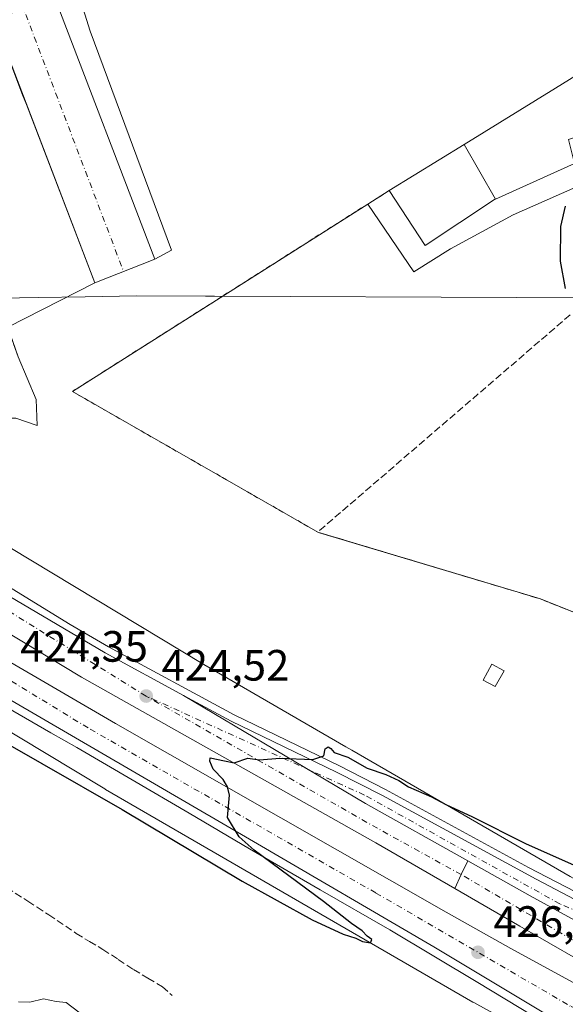
# Model space of a CAD drawing. Units: metres. Extents: x 610711 to 614156, y 4738574 to 4740945.
# Drawn here: x 610814 to 610939, y 4739041 to 4739266 of the extents above; entities that cross this region are included whole.
import ezdxf

# ---------------------------------------------------------------- set-up
doc = ezdxf.new("R2010")
doc.units = ezdxf.units.M
doc.header["$MEASUREMENT"] = 0
for name, pattern in [('DGN Style 2', [1.6480167562047852, 0.988810053722871, -0.6592067024819142]), ('DGN Style 3', [2.307223458686699, 1.648016756204785, -0.6592067024819142]), ('DGN Style 4', [2.6384748266838614, 1.318413404963828, -0.6592067024819142, 0.001648016756204785, -0.6592067024819142])]:
    doc.linetypes.add(name, pattern=pattern)
for name, color, linetype, lineweight in [('Alambrada', 7, 'DGN Style 2', 0), ('Arcén (en calzada doble)', 91, 'Continuous', 13), ('Carretera de calzada doble Cxs', 1, 'Continuous', 13), ('Carretera de calzada doble eje', 1, 'DGN Style 4', 0), ('Carretera de calzada única Cxs', 7, 'Continuous', 13), ('Carretera de calzada única eje', 7, 'DGN Style 4', 0), ('Curva de nivel maestra', 30, 'Continuous', 30), ('Curva de nivel normal', 30, 'Continuous', 0), ('Edificación Cxs', 1, 'Continuous', 13), ('Edificación ligera Cxs', 1, 'Continuous', 0), ('Elemento construido', 1, 'Continuous', 0), ('Entidad de ámbito territorial', 7, 'Continuous', 0), ('Entidad de ámbito territorial CxS', 92, 'Continuous', 0), ('Municipio', 91, 'Continuous', 13), ('Municipio CxS', 4, 'Continuous', 0), ('Muro lineal', 1, 'DGN Style 3', 13), ('Núcleo urbano CxS', 7, 'Continuous', 0), ('Pastizal CxS', 92, 'Continuous', 0), ('Punto de cota en terreno', 7, 'Continuous', 0), ('Recinto industrial CxS', 135, 'Continuous', 0), ('Rótulo de punto de cota en terreno', 7, 'Continuous', 0), ('Senda', 7, 'DGN Style 3', 0), ('Suelo desnudo CxS', 253, 'Continuous', 0), ('Vía urbana Cxs', 4, 'Continuous', 0), ('Vía urbana eje', 4, 'DGN Style 4', 0), ('Área de servicio Cxs', 135, 'Continuous', 0)]:
    doc.layers.add(name, color=color, linetype=linetype, lineweight=lineweight)
doc.styles.add('Style-Arial', font='txt')

# ---------------------------------------------------------------- blocks, each defined once
blk = doc.blocks.new('5PATER')
at = {"layer": 'Suelo desnudo CxS', "linetype": 'Continuous', "lineweight": 0}
h = blk.add_hatch(color=51, dxfattribs=at)
edge = h.paths.add_edge_path()
edge.add_ellipse((0, 0), major_axis=(-0.1095731443231308, -0.1110710700762829), ratio=0.9994222409660322, start_angle=0, end_angle=360)
blk = doc.blocks.new('*U38')
at = {"layer": 'Carretera de calzada única Cxs', "color": 7, "linetype": 'Continuous', "lineweight": 13}
blk.add_polyline3d([(610941.7801000001, 4739059.920100001, 426.9428000000044), (610930.8300999999, 4739065.9301, 426.6448999999994), (610916.5800999999, 4739073.9301, 426.2718000000023), (610893.2401000002, 4739087.0101, 425.6873999999953), (610851.6401000004, 4739111.690099999, 424.9155000000028), (610862.5500999996, 4739105.8201, 425.1567000000068), (610886.5701000001, 4739094.1801, 425.5034000000014), (610897.0701000001, 4739088.800100001, 425.661500000002), (610932.1901000004, 4739069.6801, 426.6944999999978), (610942.5100999996, 4739064.3301, 426.7828000000009)], dxfattribs=at)
blk = doc.blocks.new('*U41')
at = {"layer": 'Vía urbana Cxs', "color": 4, "linetype": 'Continuous', "lineweight": 0}
for points in [[(610947.9617999997, 4739351.797, 425.0192999999999), (610861.8004999999, 4739319.350099999, 424.1080999999977), (610742.7134999996, 4739273.724300001, 424.6156000000047), (610742.6174, 4739273.508400001, 424.6549999999989), (610742.4885, 4739273.3104, 424.6925999999949), (610742.3301999997, 4739273.135, 424.7050000000018), (610742.1463000001, 4739272.986600001, 424.709600000002), (610741.9413999999, 4739272.869000001, 424.7063000000053), (610741.7204999998, 4739272.785, 424.6955000000017), (610736.8306, 4739271.354699999, 424.3215000000055), (610736.7137000002, 4739278.636, 424.1613999999972), (610748.6797000002, 4739283.422499999, 423.912599999996), (610747.0921999998, 4739287.6558, 423.9922999999981), (610788.1562999999, 4739303.4978, 423.4342999999935), (610794.0751999998, 4739305.781199999, 423.4844000000012), (610799.2152000006, 4739307.7642, 423.5166999999929), (610801.0674000002, 4739302.7371, 423.3597000000009), (610819.8529000003, 4739309.087099999, 423.7344000000012), (610817.4715, 4739315.172499999, 423.8849000000046), (610916.4259000003, 4739353.272600001, 424.9612999999954), (610916.8477999996, 4739351.500399999, 424.9012999999978), (610917.7488000002, 4739347.7163, 424.6140000000014), (610928.6079000002, 4739352.0262, 425.1619000000064), (610935.8839999996, 4739354.936699999, 424.9287999999942), (610940.6464999998, 4739357.847100001, 425.0622000000003), (610943.9538000004, 4739360.7575, 425.1101000000053), (610946.6336000003, 4739363.307800001, 425.054999999993), (610947.6465999996, 4739354.5283, 425.008600000001)], [(610954.4241000004, 4739337.351700001, 425.0512000000017), (610960.5585000003, 4739330.677100001, 425.193299999999), (610954.6317999996, 4739332.264699999, 425.2541999999958), (610947.8584000003, 4739332.687999999, 424.9404000000068), (610941.7200999996, 4739331.735500001, 424.8294000000024), (610935.1584000001, 4739329.9363, 424.7918999999966), (610906.5834999997, 4739318.6121, 424.4453999999969), (610903.4716999996, 4739317.4608, 424.3882000000012), (610900.0028999997, 4739316.177300001, 424.3611999999994), (610874.8333000002, 4739306.864600001, 424.124100000001), (610817.8947999999, 4739285.062899999, 423.5344000000041), (610815.2489999998, 4739282.840399999, 423.4992000000057), (610814.5082, 4739280.406199999, 423.4753000000055), (610815.0373000001, 4739277.6545, 423.4906000000047), (610815.8886000002, 4739275.3299, 423.4906000000047), (610816.4741000002, 4739273.7313, 423.4793999999966), (610817.7890999997, 4739270.1404, 423.4526000000042), (610822.2340000002, 4739271.410399999, 423.6245999999956), (610845.0941000005, 4739211.4027, 424.7718000000023), (610831.4414999997, 4739206.005200001, 424.6143000000012), (610815.7709999997, 4739246.806500001, 423.8432999999932), (610814.9232999999, 4739249.013599999, 423.7875000000058), (610808.4757000003, 4739265.801200001, 423.5979999999981), (610812.4234999996, 4739267.534299999, 423.3733000000066), (610810.0631999997, 4739273.950400001, 423.5353999999934), (610808.5816000003, 4739276.913699999, 423.4756000000052), (610805.9357000003, 4739278.607000001, 423.389599999995), (610802.9724000003, 4739279.242000001, 423.3120000000054), (610800.5380999995, 4739278.5012, 423.372000000003), (610779.0538999997, 4739270.1404, 423.5001000000047), (610741.6240999997, 4739255.398399999, 424.3442000000068), (610740.7233999996, 4739254.3367, 424.4055999999982), (610740.5503000002, 4739254.163600001, 424.4183000000049), (610740.3514, 4739254.0209, 424.4312999999966), (610740.1319000004, 4739253.912500001, 424.4440999999933), (610737.1297000004, 4739252.7235, 424.6291999999958), (610736.9950000001, 4739261.112199999, 424.4502999999968), (610867.8859000001, 4739311.5449, 424.2660000000033), (610940.7788000006, 4739339.5908, 425.0207999999984), (610946.3350000001, 4739341.046, 425.0859999999957), (610950.6803000001, 4739341.7413, 425.0959000000003), (610950.9133000001, 4739341.171700001, 425.0841999999975)], [(610745.6689999999, 4739187.422300001, 423.434699999998), (610755.6171000004, 4739174.318299999, 423.8160000000062), (610751.7801000001, 4739177.4801, 423.8396000000066), (610744.4347999999, 4739184.0866, 423.7572999999975), (610743.3399999999, 4739185.528700001, 423.7369000000036), (610738.1242000004, 4739190.7775, 423.7402000000002), (610738.0548, 4739195.103499999, 423.4284000000043), (610745.5383000001, 4739187.5726, 423.4342999999935), (610745.6233999999, 4739187.479499999, 423.4342999999935)]]:
    blk.add_polyline3d(points, close=True, dxfattribs=at)

msp = doc.modelspace()

# ---------------------------------------------------------------- linework, layer by layer
at = {"layer": 'Alambrada', "color": 7, "linetype": 'DGN Style 2', "lineweight": 0}
msp.add_polyline3d([(610898.6501000002, 4739227.100099999, 424.9844000000012), (610893.7301000003, 4739224.020099999, 424.0350000000035), (610826.2801000001, 4739181.1801, 423.7492999999959), (610882.3101000005, 4739149.040100001, 433.5500000000029)], dxfattribs=at)
at = {"layer": 'Arcén (en calzada doble)', "color": 91, "linetype": 'Continuous', "lineweight": 13}
for points in [[(610745.1836000001, 4739185.581, 423.6143000000012), (610752.8201000001, 4739178.6801, 423.6977000000043), (610767.6401000004, 4739166.470100001, 423.8196000000025), (610789.2100999998, 4739151.0101, 424.4376000000047), (610803.5701000001, 4739141.520099999, 424.1779999999999), (610825.7801000001, 4739127.920100001, 424.9934000000067), (610834.5701000001, 4739122.840100001, 424.6309999999939), (610863.2600999996, 4739107.2501, 425.1469999999972), (610887.2801000001, 4739095.600099999, 425.4860000000045), (610897.8201000001, 4739090.220100001, 425.6203999999998), (610930.4801000003, 4739072.360099999, 426.7284999999974), (610943.2100999998, 4739065.7601, 426.7902999999933), (610966.3701, 4739055.550100001, 427.9152999999933), (610976.3201000001, 4739051.6801, 427.5978999999934), (611004.6001000004, 4739042.590100001, 427.9303999999975), (611014.1401000004, 4739040.380100001, 429.1331000000064), (611023.7100999998, 4739039.020099999, 428.1633000000002), (611033.8501000004, 4739040.2401, 427.6079000000027), (611039.2301000003, 4739041.920100001, 427.456600000005), (611043.1401000004, 4739043.9301, 426.9321000000054), (611051.4600999998, 4739050.3301, 426.5368000000017), (611053.7600999996, 4739053.100099999, 426.7678000000015), (611056.2801000001, 4739057.610099999, 426.1291999999958), (611060.7801000001, 4739066.220100001, 425.9318000000058)], [(610744.3114999998, 4739154.9133, 424.4649000000064), (610746.5701000001, 4739152.9901, 424.4756999999955), (610751.8501000004, 4739148.720100001, 424.5194000000047), (610758.0100999996, 4739143.9301, 424.5197999999946), (610764.8201000001, 4739139.0101, 424.5748000000021), (610777.2301000003, 4739130.4901, 424.7002000000066), (610787.9200999998, 4739123.460100001, 424.7017999999953), (610799.5701000001, 4739116.1801, 424.7624000000069), (610811.2301000003, 4739109.040100001, 424.8423999999941), (610821.3300999999, 4739103.1801, 424.8641999999964), (610827.3300999999, 4739099.800100001, 424.9277000000002), (610839.9600999998, 4739092.4301, 425.0393999999943), (610852.9600999998, 4739084.790100001, 425.1410000000033), (610866.7100999998, 4739076.6601, 425.429099999994), (610882.8701, 4739067.2601, 426.0108000000037), (610898.7500999998, 4739058.140100001, 427.7404999999999), (610918.8701, 4739046.0701, 426.5112999999984), (610937.7600999996, 4739034.6801, 427.0875999999989)]]:
    msp.add_polyline3d(points, dxfattribs=at)
at = {"layer": 'Carretera de calzada doble Cxs', "color": 1, "linetype": 'Continuous', "lineweight": 13, "extrusion": (-0.1318871673820012, -0.1918890703973269, 0.9725144522021263), "elevation": -989533.9927611179, "flags": 128}
msp.add_lwpolyline([(-2180925.794889041, 4134816.159440026), (-2180877.532395998, 4134819.474556148), (-2180850.888744369, 4134821.984406985)], dxfattribs=at)
at = {"layer": 'Carretera de calzada doble Cxs', "color": 1, "linetype": 'Continuous', "lineweight": 13, "extrusion": (0.8947410734271786, -0.4090632463048091, 0.1791805571063763), "elevation": -1391892.430053458, "flags": 128}
msp.add_lwpolyline([(4564003.624725251, 253936.4169105422), (4564007.122306039, 253936.1362686925), (4564010.620665574, 253935.9803452598)], dxfattribs=at)
at = {"layer": 'Carretera de calzada doble Cxs', "color": 1, "linetype": 'Continuous', "lineweight": 13}
msp.add_polyline3d([(610744.4347999999, 4739184.0866, 423.7572999999975), (610751.7801000001, 4739177.4801, 423.8396000000066), (610755.6171000004, 4739174.318299999, 423.8160000000062), (610766.6700999998, 4739165.210100001, 423.9199999999983), (610788.3000999996, 4739149.690099999, 424.3849999999948), (610811.8201000001, 4739134.4301, 424.4164000000019), (610833.7801000001, 4739121.460100001, 424.6950999999972), (610851.6401000004, 4739111.690099999, 424.9155000000028), (610893.2401000002, 4739087.0101, 425.6873999999953), (610916.5800999999, 4739073.9301, 426.2718000000023), (610915.1001000004, 4739070.7601, 426.4251999999979), (610913.6001000004, 4739067.600099999, 426.7013000000007), (610895.5701000001, 4739078.040100001, 426.5571999999956), (610828.3300999999, 4739115.9101, 426.0617999999959), (610805.4401000004, 4739129.6801, 424.8380999999936), (610777.5500999996, 4739148.3201, 424.7157000000007), (610758.5301000001, 4739162.590100001, 424.5921999999992), (610738.3066999996, 4739179.420100001, 424.508799999996), (610738.1407000005, 4739189.7476, 423.7795999999944)], close=True, dxfattribs=at)
for points in [[(610913.6001000004, 4739067.600099999, 426.7013000000007), (610895.5701000001, 4739078.040100001, 426.5571999999956), (610828.3300999999, 4739115.9101, 426.0617999999959), (610805.4401000004, 4739129.6801, 424.8380999999936), (610777.5500999996, 4739148.3201, 424.7157000000007), (610758.5301000001, 4739162.590100001, 424.5921999999992), (610738.3065999999, 4739179.420100001, 424.508799999996)], [(610755.6169999996, 4739174.318299999, 423.8160000000062), (610766.6700999998, 4739165.210100001, 423.9199999999983), (610788.3000999996, 4739149.690099999, 424.3849999999948), (610811.8201000001, 4739134.4301, 424.4164000000019), (610833.7801000001, 4739121.460100001, 424.6950999999972), (610851.6401000004, 4739111.690099999, 424.9155000000028)], [(610945.1201, 4739032.4301, 427.2394999999961), (610923.6901000004, 4739045.3301, 426.7045000000071), (610908.8201000001, 4739054.270099999, 426.2834000000003), (610867.6700999998, 4739078.290100001, 425.5063999999985), (610812.2100999998, 4739110.6601, 424.8196000000025), (610788.9401000004, 4739125.050100001, 424.6676000000007), (610778.3000999996, 4739132.0601, 424.6198000000004), (610759.1601, 4739145.4301, 424.5084999999963), (610738.5850000001, 4739162.0757, 424.4330999999948), (610738.4228999997, 4739172.173699999, 424.508799999996), (610742.9801000003, 4739168.220100001, 424.4817000000039), (610755.7100999998, 4739157.860099999, 424.8101000000024), (610772.7100999998, 4739144.850099999, 424.7498999999953), (610783.2301000003, 4739137.340100001, 424.6622999999963), (610810.3701, 4739120.3301, 424.9775999999983), (610836.1401000004, 4739105.3201, 425.357600000003), (610911.6601, 4739062.140100001, 426.7076999999991), (610926.4401000004, 4739053.890100001, 427.1068999999989), (610963.0800999999, 4739033.800100001, 428.0501999999979)], [(610738.4228999997, 4739172.173699999, 424.508799999996), (610742.9801000003, 4739168.220100001, 424.4817000000039), (610755.7100999998, 4739157.860099999, 424.8101000000024), (610772.7100999998, 4739144.850099999, 424.7498999999953), (610783.2301000003, 4739137.340100001, 424.6622999999963), (610810.3701, 4739120.3301, 424.9775999999983), (610836.1401000004, 4739105.3201, 425.357600000003), (610911.6601, 4739062.140100001, 426.7076999999991), (610926.4401000004, 4739053.890100001, 427.1068999999989), (610963.0800999999, 4739033.800100001, 428.0501999999979), (610971.7500999998, 4739030.0001, 427.8264999999956), (610990.1700999998, 4739022.790100001, 427.519100000005), (611040.5800999999, 4739004.770099999, 427.857799999998), (611058.4200999998, 4738998.4301, 426.3086000000039)], [(610945.1201, 4739032.4301, 427.2394999999961), (610923.6901000004, 4739045.3301, 426.7045000000071), (610908.8201000001, 4739054.270099999, 426.2834000000003), (610867.6700999998, 4739078.290100001, 425.5063999999985), (610812.2100999998, 4739110.6601, 424.8196000000025), (610788.9401000004, 4739125.050100001, 424.6676000000007), (610778.3000999996, 4739132.0601, 424.6198000000004), (610759.1601, 4739145.4301, 424.5084999999963), (610738.5850000001, 4739162.0757, 424.4330999999948)]]:
    msp.add_polyline3d(points, dxfattribs=at)
at = {"layer": 'Carretera de calzada doble eje', "color": 1, "linetype": 'DGN Style 4', "lineweight": 0, "extrusion": (-0.199558665099413, -0.3195627772557557, 0.9263131061235875), "elevation": -1635949.01232259, "flags": 128}
msp.add_lwpolyline([(-1992004.627203579, 4023381.352156876), (-1992028.48611815, 4023379.980707136), (-1992087.279748461, 4023377.573039127)], dxfattribs=at)
at = {"layer": 'Carretera de calzada doble eje', "color": 1, "linetype": 'DGN Style 4', "lineweight": 0}
for points in [[(610843.1401000004, 4739111.5701, 425.0013999999938), (610800.0000999998, 4739138.2401, 424.4064999999973), (610759.7600999996, 4739166.380100001, 424.1247000000003), (610738.2063999996, 4739185.6569, 423.982999999993)], [(610745.2012999998, 4739161.488500001, 424.4042999999947), (610749.1201, 4739157.860099999, 424.4008999999933), (610793.7100999998, 4739126.340100001, 424.6530999999959), (610830.3201000001, 4739104.020099999, 425.0301999999938), (610895.6201, 4739066.550100001, 427.1303000000044), (610940.2100999998, 4739040.590100001, 427.0258000000031), (611009.9401000004, 4739008.9301, 426.9244999999937), (611051.3701, 4738991.2401, 425.8546000000061)]]:
    msp.add_polyline3d(points, dxfattribs=at)
at = {"layer": 'Carretera de calzada única Cxs', "color": 7, "linetype": 'Continuous', "lineweight": 13, "extrusion": (-0.1318871673820012, -0.1918890703973269, 0.9725144522021263), "elevation": -989533.9927611179, "flags": 128}
msp.add_lwpolyline([(-2180925.794889041, 4134816.159440026), (-2180877.532395998, 4134819.474556148), (-2180850.888744369, 4134821.984406985)], dxfattribs=at)
at = {"layer": 'Carretera de calzada única Cxs', "color": 7, "linetype": 'Continuous', "lineweight": 13, "extrusion": (0.8947410734271786, -0.4090632463048091, 0.1791805571063763), "elevation": -1391892.430053458, "flags": 128}
msp.add_lwpolyline([(4564003.624725251, 253936.4169105422), (4564007.122306039, 253936.1362686925), (4564010.620665574, 253935.9803452598)], dxfattribs=at)
at = {"layer": 'Carretera de calzada única Cxs', "color": 7, "linetype": 'Continuous', "lineweight": 13, "extrusion": (-0.07154184448945478, -0.08106982097128712, 0.9941375400892626), "elevation": -427478.2012537832, "flags": 128}
msp.add_lwpolyline([(-2677650.318792808, 3934398.57185616), (-2677634.340859803, 3934402.022560511), (-2677622.153972518, 3934404.777759723)], dxfattribs=at)
msp.add_lwpolyline([(-2677650.318792808, 3934398.57185616), (-2677634.340859803, 3934402.022560511), (-2677622.153972518, 3934404.777759723)], dxfattribs=at)
at = {"layer": 'Carretera de calzada única Cxs', "color": 7, "linetype": 'Continuous', "lineweight": 13}
for points in [[(610851.6401000004, 4739111.690099999, 424.9155000000028), (610862.5500999996, 4739105.8201, 425.1567000000068), (610886.5701000001, 4739094.1801, 425.5034000000014), (610897.0701000001, 4739088.800100001, 425.661500000002), (610932.1901000004, 4739069.6801, 426.6944999999978), (610942.5100999996, 4739064.3301, 426.7828000000009), (610955.2600999996, 4739058.5801, 426.9823000000034), (610975.7801000001, 4739050.1801, 427.655899999998), (611004.1700999998, 4739041.0601, 428.0804999999964), (611013.8201000001, 4739038.8101, 428.6903000000021), (611023.6901000004, 4739037.4301, 428.0945999999968), (611034.2100999998, 4739038.6801, 427.7054999999964), (611039.8300999999, 4739040.4301, 427.523000000001), (611043.9600999998, 4739042.5601, 427.1956000000064), (611048.2100999998, 4739045.5701, 427.005799999999), (611052.6001000004, 4739049.1801, 426.8102999999974), (611055.1001000004, 4739052.190099999, 427.3276999999944), (611057.7301000003, 4739056.940099999, 426.5951999999961), (611059.4801000003, 4739061.5801, 426.1692000000039), (611060.7801000001, 4739066.220100001, 425.9318000000058)], [(611058.1901000004, 4739014.1801, 430.8160999999964), (611057.1001000004, 4739014.4101, 430.8677000000025), (611031.0701000001, 4739018.920100001, 430.2305999999954), (611021.0701000001, 4739020.920100001, 429.7896000000038), (610999.4200999998, 4739026.670100001, 429.0956000000006), (610987.1700999998, 4739030.4301, 428.719299999997), (610963.8901000004, 4739039.9301, 428.4885999999969), (610941.7500999998, 4739051.3201, 427.6343000000052), (610928.4401000004, 4739059.0101, 427.199099999998), (610913.6001000004, 4739067.600099999, 426.7013000000007)]]:
    msp.add_polyline3d(points, dxfattribs=at)
msp.add_polyline3d([(610941.7801000001, 4739059.920100001, 426.9428000000044), (610956.9401000004, 4739051.5801, 427.3709999999992), (610971.9101, 4739044.420100001, 427.809500000003), (610981.1201, 4739040.5701, 428.0880000000034), (610988.7500999998, 4739037.710100001, 428.398000000001), (611011.8901000004, 4739030.340100001, 429.2600999999996), (611020.9801000003, 4739028.190099999, 429.334799999997), (611055.0500999996, 4739021.7501, 430.648000000001), (611060.7600999996, 4739020.6801, 430.7271000000038), (611058.1901000004, 4739014.1801, 430.8160999999964), (611057.1001000004, 4739014.4101, 430.8677000000025), (611031.0701000001, 4739018.920100001, 430.2305999999954), (611021.0701000001, 4739020.920100001, 429.7896000000038), (610999.4200999998, 4739026.670100001, 429.0956000000006), (610987.1700999998, 4739030.4301, 428.719299999997), (610963.8901000004, 4739039.9301, 428.4885999999969), (610941.7500999998, 4739051.3201, 427.6343000000052), (610928.4401000004, 4739059.0101, 427.199099999998), (610913.6001000004, 4739067.600099999, 426.7013000000007), (610915.1001000004, 4739070.7601, 426.4251999999979), (610916.5800999999, 4739073.9301, 426.2718000000023), (610930.8300999999, 4739065.9301, 426.6448999999994)], close=True, dxfattribs=at)
at = {"layer": 'Carretera de calzada única eje', "color": 7, "linetype": 'DGN Style 4', "lineweight": 0}
for points in [[(611066.5701000001, 4739091.5101, 426.3405000000057), (611063.7500999998, 4739073.790100001, 426.0577000000048), (611061.8501000004, 4739060.790100001, 426.383799999996), (611057.5301000001, 4739051.3101, 428.1013999999996), (611049.4101, 4739042.920100001, 427.4772999999987), (611036.6901000004, 4739037.2301, 427.7988999999943), (611025.6001000004, 4739035.340100001, 428.2943999999989), (611010.1700999998, 4739038.050100001, 428.3654999999999), (610989.0701000001, 4739043.7301, 427.9379000000045), (610959.8300999999, 4739054.5601, 427.2734999999957), (610937.6401000004, 4739064.040100001, 426.7712999999931), (610893.0000999998, 4739088.940099999, 425.6392000000051), (610843.1401000004, 4739111.5701, 425.0013999999938)], [(611059.4753000002, 4739017.4309, 430.4664000000049), (611026.4101, 4739023.4301, 429.6466999999975), (610993.3901000004, 4739032.350099999, 428.6839999999939), (610952.2600999996, 4739048.880100001, 427.5445999999939), (610915.1001000004, 4739070.7601, 426.4251999999979)]]:
    msp.add_polyline3d(points, dxfattribs=at)
at = {"layer": 'Curva de nivel maestra', "color": 30, "linetype": 'Continuous', "lineweight": 30, "elevation": 425, "flags": 128}
for points in [[(610938.9199999999, 4739204.7401), (610937.7300000006, 4739211.0001), (610937.8099999996, 4739218.9001), (610938.8799999999, 4739223.520099999)], [(610800.8600000005, 4739106.690099999), (610837.6200000001, 4739085.6601), (610865.0800000001, 4739069.220100001), (610881.0199999996, 4739060.440099999), (610888.1200000001, 4739057.170100001), (610891, 4739056.2601), (610892.54, 4739055.470100001), (610894.3499999996, 4739055.1601), (610894.7000000002, 4739055.960100001), (610893.6399999997, 4739056.720100001), (610892.4600000001, 4739057.880100001), (610890.0599999996, 4739059.610099999), (610883.6399999997, 4739064.620100001), (610867.8099999996, 4739076.360099999), (610864.3899999997, 4739079.420100001), (610861.7300000006, 4739083.800100001), (610862.1900000004, 4739088.920100001), (610861.7400000002, 4739090.8101), (610860.7400000002, 4739092.4801), (610858.4199999999, 4739094.8201), (610857.6399999997, 4739096.700099999), (610857.7199999997, 4739097.460100001), (610861.0499999998, 4739096.790100001), (610863.2000000002, 4739096.300100001), (610866.3600000005, 4739097.340100001), (610869.0199999996, 4739097.0001), (610873.6900000004, 4739097.390100001), (610881.2300000006, 4739097.050100001), (610883.7100000001, 4739097.920100001), (610884.0199999996, 4739099.4801), (610884.6699999999, 4739099.940099999), (610885.2699999996, 4739099.610099999), (610886.0499999998, 4739098.6801), (610889.2000000002, 4739097.620100001), (610893.5800000001, 4739095.090100001), (610897.8799999999, 4739093.6601), (610900.7999999998, 4739092.300100001), (610903.0800000001, 4739090.8201), (610908.2599999999, 4739088.540100001), (610911.54, 4739086.770099999), (610917.6600000003, 4739083.950099999), (610929.7800000003, 4739077.860099999), (610955.3799999999, 4739066.460100001)]]:
    msp.add_lwpolyline(points, dxfattribs=at)
at = {"layer": 'Curva de nivel normal', "color": 30, "linetype": 'Continuous', "lineweight": 0, "elevation": 430, "flags": 128}
msp.add_lwpolyline([(610827.79, 4739039.340100001), (610824.8799999999, 4739041.5601), (610822.5599999996, 4739041.7301), (610819.6799999997, 4739042.360099999), (610816.5599999996, 4739041.630100001), (610813.9800000006, 4739041.710100001)], dxfattribs=at)
at = {"layer": 'Edificación Cxs', "color": 1, "linetype": 'Continuous', "lineweight": 13, "flags": 128}
for points, elevation in [([(610922.8775000004, 4739225.1338), (610915.7732999995, 4739237.662000001), (610936.6350999996, 4739250.529300001), (610936.6479000002, 4739250.5371), (610957.8101000005, 4739263.590100001), (610959.4401000004, 4739264.880100001), (610966.1700999998, 4739247.0801), (610952.5000999998, 4739241.6801), (610952.1001000004, 4739243.100099999), (610952.0846999995, 4739243.094699999), (610939.5500999996, 4739238.800100001), (610940.9600999998, 4739233.2501)], 429.2663999999933), ([(610922.8775000004, 4739225.1338), (610922.6901000004, 4739225.050100001), (610906.8601000002, 4739214.550100001), (610898.6501000002, 4739227.100099999), (610915.7732999995, 4739237.662000001)], 426.8600000000006)]:
    msp.add_lwpolyline(points, close=True, dxfattribs=dict(at, elevation=elevation))
at = {"layer": 'Edificación Cxs', "color": 1, "linetype": 'Continuous', "lineweight": 13}
for points in [[(610898.6501000002, 4739227.100099999, 424.9844000000012), (610915.7735000001, 4739237.661699999, 426.8601999999955), (610936.6350999996, 4739250.529300001, 428.7065000000002), (610936.6479000002, 4739250.5371, 428.715200000006), (610957.8101000005, 4739263.590100001, 429.2663999999932), (610959.4401000004, 4739264.880100001, 427.6765000000014)], [(610966.1700999998, 4739247.0801, 428.3782000000065), (610952.5000999998, 4739241.6801, 427.944399999993), (610952.1001000004, 4739243.100099999, 429.0472000000009), (610952.0846999995, 4739243.094699999, 429.0399999999936), (610939.5500999996, 4739238.800100001, 428.7667999999976), (610940.9600999998, 4739233.2501, 426.2348000000056), (610922.8772999998, 4739225.134099999, 426.8157000000065), (610922.6901000004, 4739225.050100001, 426.7936999999947), (610906.8601000002, 4739214.550100001, 424.5384999999952), (610898.6501000002, 4739227.100099999, 424.9844000000012)]]:
    msp.add_polyline3d(points, dxfattribs=at)
at = {"layer": 'Edificación ligera Cxs', "color": 1, "linetype": 'Continuous', "lineweight": 0}
msp.add_polyline3d([(610924.9200999998, 4739117.3101, 424.8205000000017), (610922.8000999996, 4739113.770099999, 427.1992999999929), (610920.0900999998, 4739115.220100001, 426.3871000000072), (610922.0500999996, 4739118.840100001, 424.9146000000038), (610924.9200999998, 4739117.3101, 424.8205000000017)], dxfattribs=at)
msp.add_3dface([(610924.9200999998, 4739117.3101, 427.1992999999929), (610922.8000999996, 4739113.770099999, 427.1992999999929), (610920.0900999998, 4739115.220100001, 427.1992999999929), (610922.0500999996, 4739118.840100001, 427.1992999999929)], dxfattribs=at)
at = {"layer": 'Elemento construido', "color": 1, "linetype": 'Continuous', "lineweight": 0}
for points in [[(610845.0941000005, 4739211.4027, 424.7718000000023), (610822.2340000002, 4739271.410399999, 423.6245999999956), (610817.789, 4739270.1404, 423.4526000000042), (610815.0373000001, 4739277.6545, 423.4906000000047), (610814.5082, 4739280.406199999, 423.4753000000055), (610815.2489999998, 4739282.840399999, 423.4992000000057), (610817.8947999999, 4739285.062899999, 423.5344000000041), (610874.8333000002, 4739306.864600001, 424.124100000001), (610906.5833999999, 4739318.6121, 424.4453999999969), (610935.1584000001, 4739329.9363, 424.7918999999966), (610941.7200999996, 4739331.735500001, 424.8294000000024), (610947.8584000003, 4739332.687999999, 424.9404000000068), (610954.6317999996, 4739332.264699999, 425.2541999999958), (610960.5585000003, 4739330.677100001, 425.193299999999), (610966.1676000003, 4739327.7138, 425.1664000000019), (610972.9409999996, 4739320.093800001, 425.5050000000047), (610976.4335000003, 4739314.6963, 425.684500000003), (610982.466, 4739299.6679, 425.5963999999949), (610985.6409999998, 4739291.412900001, 425.7697999999946)], [(610737.1076999997, 4739254.092900001, 424.5402999999933), (610741.1655000001, 4739255.217800001, 424.3616999999941), (610779.0538999997, 4739270.1404, 423.5001000000047), (610800.5380999995, 4739278.5012, 423.372000000003), (610802.9722999996, 4739279.242000001, 423.3120000000054), (610805.9357000003, 4739278.607000001, 423.389599999995), (610808.5815000003, 4739276.913699999, 423.4756000000052), (610810.0631999997, 4739273.950400001, 423.5353999999934), (610812.4234999996, 4739267.534299999, 423.3733000000066), (610808.4757000003, 4739265.801200001, 423.5979999999981), (610831.4414999997, 4739206.005200001, 424.6143000000012)], [(610893.7301000003, 4739224.020099999, 424.0350000000035), (610904.2801000001, 4739208.550100001, 423.2385000000068), (610912.6001000004, 4739213.770099999, 424.3570000000037), (610926.9600999998, 4739221.540100001, 424.5938000000024), (610945.7600999996, 4739229.840100001, 425.2982000000048), (610966.4401000004, 4739238.190099999, 427.332899999994), (610972.1401000004, 4739239.220100001, 426.7326999999932), (610984.3300999999, 4739244.050100001, 433.8439000000071), (610980.6401000004, 4739251.090100001, 429.0446999999986), (610991.1901000004, 4739255.9901, 427.1407000000036)]]:
    msp.add_polyline3d(points, dxfattribs=at)
at = {"layer": 'Entidad de ámbito territorial', "color": 7, "linetype": 'Continuous', "lineweight": 0, "flags": 128}
msp.add_lwpolyline([(610943.6480000016, 4739202.569000003), (610927.809000002, 4739202.643999998), (610858.7570000006, 4739202.969999999), (610856.676000001, 4739202.980000002), (610840.9320000013, 4739203.054000001), (610829.2400000015, 4739202.847999998), (610818.4670000015, 4739202.659000002), (610784.0490000017, 4739202.055000001), (610776.9150000019, 4739201.199), (610773.6170000003, 4739200.801000002), (610768.5310000004, 4739200.187000002), (610759.6780000007, 4739198.084000003), (610752.1040000004, 4739195.627000002), (610751.9100000008, 4739195.544000001), (610744.967000002, 4739192.562000002), (610738.1610316585, 4739188.483777365)], dxfattribs=at)
at = {"layer": 'Entidad de ámbito territorial CxS', "color": 92, "linetype": 'Continuous', "lineweight": 0, "flags": 128}
msp.add_lwpolyline([(610748.0200008402, 4738574.389982584), (610738.1610316581, 4739188.483777364), (610744.9669999992, 4739192.562000001), (610751.9100000003, 4739195.544), (610752.1039999998, 4739195.627000002), (610759.6780000001, 4739198.084000002), (610768.5309999998, 4739200.187000001), (610773.6169999997, 4739200.801000001), (610776.9149999992, 4739201.198999999), (610784.048999999, 4739202.055000001), (610818.4670000009, 4739202.659000001), (610829.2400000008, 4739202.847999999), (610840.9320000006, 4739203.054000001), (610856.6760000003, 4739202.980000001), (610858.757, 4739202.970000001), (610927.8090000014, 4739202.643999998), (610943.648000001, 4739202.569000001)], dxfattribs=at)
at = {"layer": 'Municipio', "color": 91, "linetype": 'Continuous', "lineweight": 13, "flags": 128}
msp.add_lwpolyline([(610943.6480000016, 4739202.569000003), (610927.809000002, 4739202.643999998), (610858.7570000006, 4739202.969999999), (610856.676000001, 4739202.980000002), (610840.9320000013, 4739203.054000001), (610829.2400000015, 4739202.847999998), (610818.4670000015, 4739202.659000002), (610784.0490000017, 4739202.055000001), (610776.9150000019, 4739201.199), (610773.6170000003, 4739200.801000002), (610768.5310000004, 4739200.187000002), (610759.6780000007, 4739198.084000003), (610752.1040000004, 4739195.627000002), (610751.9100000008, 4739195.544000001), (610744.967000002, 4739192.562000002), (610738.1610316585, 4739188.483777365)], dxfattribs=at)
msp.add_lwpolyline([(610943.6480000016, 4739202.569000003), (610927.809000002, 4739202.643999998), (610858.7570000006, 4739202.969999999), (610856.676000001, 4739202.980000002), (610840.9320000013, 4739203.054000001), (610829.2400000015, 4739202.847999998), (610818.4670000015, 4739202.659000002), (610784.0490000017, 4739202.055000001), (610776.9150000019, 4739201.199), (610773.6170000003, 4739200.801000002), (610768.5310000004, 4739200.187000002), (610759.6780000007, 4739198.084000003), (610752.1040000004, 4739195.627000002), (610751.9100000008, 4739195.544000001), (610744.967000002, 4739192.562000002), (610738.1610316585, 4739188.483777365)], dxfattribs=at)
at = {"layer": 'Municipio CxS', "color": 4, "linetype": 'Continuous', "lineweight": 0, "flags": 128}
for points in [[(610943.648000001, 4739202.569000001), (610927.8090000014, 4739202.643999998), (610858.757, 4739202.970000001), (610856.6760000003, 4739202.980000001), (610840.9320000006, 4739203.054000001), (610829.2400000008, 4739202.847999999), (610818.4670000009, 4739202.659000001), (610784.048999999, 4739202.055000001), (610776.9149999992, 4739201.198999999), (610773.6169999997, 4739200.801000001), (610768.5309999998, 4739200.187000001), (610759.6780000001, 4739198.084000002), (610752.1039999998, 4739195.627000002), (610751.9100000003, 4739195.544), (610744.9669999992, 4739192.562000001), (610738.1610316581, 4739188.483777364), (610710.8800008404, 4740887.75998256)], [(610748.0200008402, 4738574.389982584), (610738.1610316581, 4739188.483777364), (610744.9669999992, 4739192.562000001), (610751.9100000003, 4739195.544), (610752.1039999998, 4739195.627000002), (610759.6780000001, 4739198.084000002), (610768.5309999998, 4739200.187000001), (610773.6169999997, 4739200.801000001), (610776.9149999992, 4739201.198999999), (610784.048999999, 4739202.055000001), (610818.4670000009, 4739202.659000001), (610829.2400000008, 4739202.847999999), (610840.9320000006, 4739203.054000001), (610856.6760000003, 4739202.980000001), (610858.757, 4739202.970000001), (610927.8090000014, 4739202.643999998), (610943.648000001, 4739202.569000001)]]:
    msp.add_lwpolyline(points, dxfattribs=at)
at = {"layer": 'Muro lineal', "color": 1, "linetype": 'DGN Style 3', "lineweight": 13}
msp.add_polyline3d([(610939.9401000004, 4739198.6801, 426.0886000000028), (610882.3101000005, 4739149.040100001, 433.5500000000029), (610933.1700999998, 4739133.7501, 431.4247999999934), (610954.9600999998, 4739125.020099999, 430.2393000000012), (610973.4901000002, 4739115.670100001, 431.2505999999995)], dxfattribs=at)
at = {"layer": 'Núcleo urbano CxS', "color": 7, "linetype": 'Continuous', "lineweight": 0}
for points in [[(610981.5800999999, 4739281.670100001, 425.0231000000058), (610964.3629000002, 4739313.9297, 425.4413999999961), (610945.2649999997, 4739308.532500001, 424.1359999999986), (610940.2829999998, 4739324.724099999, 424.811600000001), (610885.7581000002, 4739303.465299999, 424.1214000000036), (610825.2807, 4739279.885700001, 423.5455999999977), (610830.3661000002, 4739263.5032, 423.582899999994), (610848.9453999996, 4739213.4584, 424.6417999999976), (610845.0941000005, 4739211.4027, 424.657600000006), (610831.4414999997, 4739206.005200001, 424.4118000000017), (610811.5127999998, 4739195.8498, 423.0096999999951), (610813.9030999999, 4739189.1215, 423.0850000000065), (610818.0042000003, 4739179.331900001, 422.337400000004), (610818.2687999997, 4739173.378699999, 422.517200000002), (610813.3739999998, 4739175.0985, 423.2782000000007), (610806.3624999998, 4739175.0985, 423.5917999999947), (610812.051, 4739165.1766, 422.9149999999936), (610806.7594, 4739161.8693, 423.629700000005), (610800.4093000004, 4739159.091200001, 424.0966999999946), (610794.6338999998, 4739156.203500001, 424.104800000001)], [(610981.5800999999, 4739281.670100001, 425.0231000000058), (610973.0292999997, 4739273.410800001, 423.0636999999988), (610969.7993000001, 4739271.290300001, 423.0724000000046), (610965.0100999996, 4739268.270099999, 423.254700000005), (610959.4401000004, 4739264.880100001, 422.9998000000051), (610957.8101000005, 4739263.590100001, 422.9269000000059), (610936.6479000002, 4739250.5371, 422.225099999996), (610936.6350999996, 4739250.529300001, 422.2253000000055), (610915.7735000001, 4739237.661699999, 422.3736000000063), (610898.6501000002, 4739227.100099999, 423.4864999999991), (610893.7301000003, 4739224.020099999, 422.7321999999986), (610826.2801000001, 4739181.1801, 421.8831999999966), (610882.3101000005, 4739149.040100001, 422.1840999999986), (610882.7460000003, 4739148.9091, 422.184500000003), (610914.5724, 4739139.3411, 422.9793000000063), (610933.1700999998, 4739133.7501, 423.1861999999965), (610954.9600999998, 4739125.020099999, 423.5228999999963), (610957.9949000003, 4739123.488800001, 423.6940999999933), (610973.4901000002, 4739115.670100001, 423.5549000000028), (610974.6901000004, 4739112.960100001, 423.1417999999976), (610997.9200999998, 4739088.4801, 423.2442000000011)], [(610825.2807, 4739279.885700001, 423.5455999999977), (610830.3661000002, 4739263.5032, 423.582899999994), (610848.9453999996, 4739213.4584, 424.6417999999976), (610845.0941000005, 4739211.4027, 424.657600000006), (610831.4414999997, 4739206.005200001, 424.4118000000017), (610811.5127999998, 4739195.8498, 423.0096999999951)], [(610954.9600999998, 4739125.020099999, 423.5228999999963), (610933.1700999998, 4739133.7501, 423.1861999999965), (610914.5724, 4739139.3411, 422.9793000000063), (610882.7460000003, 4739148.9091, 422.184500000003), (610882.3101000005, 4739149.040100001, 422.1840999999986), (610826.2801000001, 4739181.1801, 421.8831999999966), (610893.7301000003, 4739224.020099999, 422.7321999999986), (610898.6501000002, 4739227.100099999, 423.4864999999991), (610915.7735000001, 4739237.661699999, 422.3736000000063), (610936.6350999996, 4739250.529300001, 422.2253000000055), (610936.6479000002, 4739250.5371, 422.225099999996), (610957.8101000005, 4739263.590100001, 422.9269000000059)], [(610813.9030999999, 4739189.1215, 423.0850000000065), (610818.0042000003, 4739179.331900001, 422.337400000004), (610818.2687999997, 4739173.378699999, 422.517200000002), (610813.3739999998, 4739175.0985, 423.2782000000007)], [(610794.6338999998, 4739156.203500001, 424.104800000001), (610797.1640999997, 4739154.416099999, 423.9532000000036), (610856.2817000002, 4739118.8059, 424.0385999999999), (610888.7631000001, 4739099.9891, 424.7063000000053), (610890.0777000004, 4739099.2271, 424.7780999999959), (610939.9797, 4739070.321900001, 426.0063999999985), (610960.1237000005, 4739059.184900001, 426.4513000000007), (610983.0037000002, 4739049.403899999, 427.1055000000051), (611008.1327000001, 4739042.281099999, 427.5709999999963), (611028.7112999996, 4739041.441099999, 426.3319000000047), (611032.1847000001, 4739042.6821, 426.1564999999973)], [(610797.1640999997, 4739154.416099999, 423.9532000000036), (610856.2817000002, 4739118.8059, 424.0385999999999), (610888.7631000001, 4739099.9891, 424.7063000000053), (610890.0777000004, 4739099.2271, 424.7780999999959), (610939.9797, 4739070.321900001, 426.0063999999985)], [(610740.8236999996, 4739151.175899999, 424.2841999999946), (610751.2237, 4739142.877499999, 424.4815999999992), (610751.4896999998, 4739142.668500001, 424.4847000000009), (610762.0900999998, 4739134.6689, 424.6394), (610762.4096999997, 4739134.435500001, 424.6554999999935), (610773.3091000002, 4739126.735500001, 424.7893999999943), (610774.0711000003, 4739126.239499999, 424.8255000000063), (610833.6677000001, 4739090.338300001, 425.1287000000011), (610833.8523000004, 4739090.227700001, 425.1346000000049), (610917.7506999997, 4739041.629100001, 426.2535999999964), (610917.9716999996, 4739041.506100001, 426.2746999999945), (610971.8709000006, 4739011.7039, 426.9458000000013), (610972.5959000001, 4739011.331300001, 426.9343999999983), (611011.1479000002, 4738993.194499999, 426.5099000000046), (611011.1803000001, 4738993.178099999, 426.5093999999954)], [(610971.8709000006, 4739011.7039, 426.9458000000013), (610917.9716999996, 4739041.506100001, 426.2746999999945), (610917.7506999997, 4739041.629100001, 426.2535999999964), (610833.8523000004, 4739090.227700001, 425.1346000000049), (610833.6677000001, 4739090.338300001, 425.1287000000011), (610774.0711000003, 4739126.239499999, 424.8255000000063)]]:
    msp.add_polyline3d(points, dxfattribs=at)
at = {"layer": 'Pastizal CxS', "color": 92, "linetype": 'Continuous', "lineweight": 0}
for points in [[(610939.9797, 4739070.321900001, 426.0063999999985), (610890.0777000004, 4739099.2271, 424.7780999999959), (610888.7631000001, 4739099.9891, 424.7063000000053), (610856.2817000002, 4739118.8059, 424.0385999999999), (610797.1640999997, 4739154.416099999, 423.9532000000036), (610794.6338999998, 4739156.203500001, 424.104800000001), (610800.4093000004, 4739159.091200001, 424.0966999999946), (610806.7594, 4739161.8693, 423.629700000005), (610812.051, 4739165.1766, 422.9149999999936), (610806.3624999998, 4739175.0985, 423.5917999999947), (610813.3739999998, 4739175.0985, 423.2782000000007), (610818.2687999997, 4739173.378699999, 422.517200000002), (610818.0042000003, 4739179.331900001, 422.337400000004), (610813.9030999999, 4739189.1215, 423.0850000000065), (610811.5127999998, 4739195.8498, 423.0096999999951), (610831.4414999997, 4739206.005200001, 424.4118000000017), (610845.0941000005, 4739211.4027, 424.657600000006), (610848.9453999996, 4739213.4584, 424.6417999999976), (610830.3661000002, 4739263.5032, 423.582899999994), (610825.2807, 4739279.885700001, 423.5455999999977), (610885.7581000002, 4739303.465299999, 424.1214000000036), (610940.2829999998, 4739324.724099999, 424.811600000001)], [(610981.5800999999, 4739281.670100001, 425.0231000000058), (610964.3629000002, 4739313.9297, 425.4413999999961), (610945.2649999997, 4739308.532500001, 424.1359999999986), (610940.2829999998, 4739324.724099999, 424.811600000001), (610885.7581000002, 4739303.465299999, 424.1214000000036), (610825.2807, 4739279.885700001, 423.5455999999977), (610830.3661000002, 4739263.5032, 423.582899999994), (610848.9453999996, 4739213.4584, 424.6417999999976), (610845.0941000005, 4739211.4027, 424.657600000006), (610831.4414999997, 4739206.005200001, 424.4118000000017), (610811.5127999998, 4739195.8498, 423.0096999999951), (610813.9030999999, 4739189.1215, 423.0850000000065), (610818.0042000003, 4739179.331900001, 422.337400000004), (610818.2687999997, 4739173.378699999, 422.517200000002), (610813.3739999998, 4739175.0985, 423.2782000000007), (610806.3624999998, 4739175.0985, 423.5917999999947), (610812.051, 4739165.1766, 422.9149999999936), (610806.7594, 4739161.8693, 423.629700000005), (610800.4093000004, 4739159.091200001, 424.0966999999946), (610794.6338999998, 4739156.203500001, 424.104800000001)], [(610981.5800999999, 4739281.670100001, 425.0231000000058), (610973.0292999997, 4739273.410800001, 423.0636999999988), (610969.7993000001, 4739271.290300001, 423.0724000000046), (610965.0100999996, 4739268.270099999, 423.254700000005), (610959.4401000004, 4739264.880100001, 422.9998000000051), (610957.8101000005, 4739263.590100001, 422.9269000000059), (610936.6479000002, 4739250.5371, 422.225099999996), (610936.6350999996, 4739250.529300001, 422.2253000000055), (610915.7735000001, 4739237.661699999, 422.3736000000063), (610898.6501000002, 4739227.100099999, 423.4864999999991), (610893.7301000003, 4739224.020099999, 422.7321999999986), (610826.2801000001, 4739181.1801, 421.8831999999966), (610882.3101000005, 4739149.040100001, 422.1840999999986), (610882.7460000003, 4739148.9091, 422.184500000003), (610914.5724, 4739139.3411, 422.9793000000063), (610933.1700999998, 4739133.7501, 423.1861999999965), (610954.9600999998, 4739125.020099999, 423.5228999999963), (610957.9949000003, 4739123.488800001, 423.6940999999933), (610973.4901000002, 4739115.670100001, 423.5549000000028), (610974.6901000004, 4739112.960100001, 423.1417999999976), (610997.9200999998, 4739088.4801, 423.2442000000011)], [(610957.8101000005, 4739263.590100001, 422.9269000000059), (610936.6479000002, 4739250.5371, 422.225099999996), (610936.6350999996, 4739250.529300001, 422.2253000000055), (610915.7735000001, 4739237.661699999, 422.3736000000063), (610898.6501000002, 4739227.100099999, 423.4864999999991), (610893.7301000003, 4739224.020099999, 422.7321999999986), (610826.2801000001, 4739181.1801, 421.8831999999966), (610882.3101000005, 4739149.040100001, 422.1840999999986), (610882.7460000003, 4739148.9091, 422.184500000003), (610914.5724, 4739139.3411, 422.9793000000063), (610933.1700999998, 4739133.7501, 423.1861999999965), (610954.9600999998, 4739125.020099999, 423.5228999999963)], [(610794.6338999998, 4739156.203500001, 424.104800000001), (610797.1640999997, 4739154.416099999, 423.9532000000036), (610856.2817000002, 4739118.8059, 424.0385999999999), (610888.7631000001, 4739099.9891, 424.7063000000053), (610890.0777000004, 4739099.2271, 424.7780999999959), (610939.9797, 4739070.321900001, 426.0063999999985), (610960.1237000005, 4739059.184900001, 426.4513000000007), (610983.0037000002, 4739049.403899999, 427.1055000000051), (611008.1327000001, 4739042.281099999, 427.5709999999963), (611028.7112999996, 4739041.441099999, 426.3319000000047), (611032.1847000001, 4739042.6821, 426.1564999999973)], [(610796.3586999997, 4739031.317500001, 438.520399999994), (610740.6206999999, 4739059.1875, 431.5314000000071), (610740.2315999996, 4739059.514400001, 431.4943999999959), (610738.9403999997, 4739139.9407, 424.7348000000056), (610740.8236999996, 4739151.175899999, 424.2841999999946), (610751.2237, 4739142.877499999, 424.4815999999992), (610751.4896999998, 4739142.668500001, 424.4847000000009), (610762.0900999998, 4739134.6689, 424.6394), (610762.4096999997, 4739134.435500001, 424.6554999999935), (610773.3091000002, 4739126.735500001, 424.7893999999943), (610774.0711000003, 4739126.239499999, 424.8255000000063), (610833.6677000001, 4739090.338300001, 425.1287000000011), (610833.8523000004, 4739090.227700001, 425.1346000000049), (610917.7506999997, 4739041.629100001, 426.2535999999964), (610917.9716999996, 4739041.506100001, 426.2746999999945), (610971.8709000006, 4739011.7039, 426.9458000000013)], [(610740.8236999996, 4739151.175899999, 424.2841999999946), (610751.2237, 4739142.877499999, 424.4815999999992), (610751.4896999998, 4739142.668500001, 424.4847000000009), (610762.0900999998, 4739134.6689, 424.6394), (610762.4096999997, 4739134.435500001, 424.6554999999935), (610773.3091000002, 4739126.735500001, 424.7893999999943), (610774.0711000003, 4739126.239499999, 424.8255000000063), (610833.6677000001, 4739090.338300001, 425.1287000000011), (610833.8523000004, 4739090.227700001, 425.1346000000049), (610917.7506999997, 4739041.629100001, 426.2535999999964), (610917.9716999996, 4739041.506100001, 426.2746999999945), (610971.8709000006, 4739011.7039, 426.9458000000013), (610972.5959000001, 4739011.331300001, 426.9343999999983), (611011.1479000002, 4738993.194499999, 426.5099000000046), (611011.1803000001, 4738993.178099999, 426.5093999999954)]]:
    msp.add_polyline3d(points, dxfattribs=at)
at = {"layer": 'Recinto industrial CxS', "color": 135, "linetype": 'Continuous', "lineweight": 0, "extrusion": (-0.1368183602092234, -0.08565051818141799, 0.9868863789945191), "elevation": -489079.9971480489, "flags": 128}
msp.add_lwpolyline([(-3692866.753408364, 2992819.997917484), (-3692866.753408364, 2992825.879597547)], dxfattribs=at)
at = {"layer": 'Recinto industrial CxS', "color": 135, "linetype": 'Continuous', "lineweight": 0, "extrusion": (-0.09259831988735968, 0.1392175185315906, 0.9859229349639577), "elevation": 603633.3406383764, "flags": 128}
msp.add_lwpolyline([(-3133263.006088202, -3556824.529519042), (-3133234.152998107, -3556883.146013414), (-3133314.039980605, -3556881.437285217)], dxfattribs=at)
at = {"layer": 'Recinto industrial CxS', "color": 135, "linetype": 'Continuous', "lineweight": 0}
for points in [[(610898.6501000002, 4739227.100099999, 424.9844000000012), (610915.7735000001, 4739237.661699999, 426.8601999999955), (610936.6350999996, 4739250.529300001, 428.7065000000002), (610936.6479000002, 4739250.5371, 428.715200000006), (610957.8101000005, 4739263.590100001, 429.2663999999932), (610959.4401000004, 4739264.880100001, 427.6765000000014)], [(610954.9600999998, 4739125.020099999, 430.2393000000012), (610933.1700999998, 4739133.7501, 431.4247999999934), (610882.3101000005, 4739149.040100001, 433.5500000000029), (610826.2801000001, 4739181.1801, 423.7492999999959), (610893.7301000003, 4739224.020099999, 424.0350000000035), (610898.6501000002, 4739227.100099999, 424.9844000000012), (610915.7735000001, 4739237.661699999, 426.8601999999955), (610936.6350999996, 4739250.529300001, 428.7065000000002), (610936.6479000002, 4739250.5371, 428.715200000006), (610957.8101000005, 4739263.590100001, 429.2663999999932)], [(610973.4901000002, 4739115.670100001, 431.2505999999995), (610954.9600999998, 4739125.020099999, 430.2393000000012), (610933.1700999998, 4739133.7501, 431.4247999999934), (610882.3101000005, 4739149.040100001, 433.5500000000029)]]:
    msp.add_polyline3d(points, dxfattribs=at)
at = {"layer": 'Senda', "color": 7, "linetype": 'DGN Style 3', "lineweight": 0}
msp.add_polyline3d([(610811.3101000005, 4739067.770099999, 428.5062999999937), (610816.1201, 4739064.6601, 428.6281000000017), (610818.2401000002, 4739063.300100001, 428.655899999998), (610820.9401000004, 4739061.5601, 428.8110000000015), (610827.1801000005, 4739057.300100001, 428.9048000000039), (610830.2100999998, 4739055.470100001, 429.1233999999968), (610833.2600999996, 4739053.6501, 429.1931999999942), (610836.7701000003, 4739051.360099999, 429.2440999999963), (610840.2701000003, 4739049.050100001, 429.1520000000019), (610843.5500999996, 4739047.0701, 429.1186000000016), (610846.8400999998, 4739045.120100001, 429.1775999999954), (610849.1001000004, 4739043.090100001, 429.2936999999947)], dxfattribs=at)
at = {"layer": 'Vía urbana Cxs', "color": 4, "linetype": 'Continuous', "lineweight": 0, "extrusion": (-0.009976317695884897, -0.003944096710200483, 0.9999424569375837), "elevation": -24361.14546671819, "flags": 128}
msp.add_lwpolyline([(610818.9327982952, 4739152.181015663), (610805.2793064403, 4739146.783473683)], dxfattribs=at)
at = {"layer": 'Vía urbana Cxs', "color": 4, "linetype": 'Continuous', "lineweight": 0}
for points in [[(610960.5585000003, 4739330.677100001, 425.193299999999), (610954.6317999996, 4739332.264699999, 425.2541999999958), (610947.8584000003, 4739332.687999999, 424.9404000000068), (610941.7200999996, 4739331.735500001, 424.8294000000024), (610935.1584000001, 4739329.9363, 424.7918999999966), (610906.5834999997, 4739318.6121, 424.4453999999969), (610903.4716999996, 4739317.4608, 424.3882000000012), (610900.0028999997, 4739316.177300001, 424.3611999999994), (610874.8333000002, 4739306.864600001, 424.124100000001), (610817.8947999999, 4739285.062899999, 423.5344000000041), (610815.2489999998, 4739282.840399999, 423.4992000000057), (610814.5082, 4739280.406199999, 423.4753000000055), (610815.0373000001, 4739277.6545, 423.4906000000047), (610815.8886000002, 4739275.3299, 423.4906000000047), (610816.4741000002, 4739273.7313, 423.4793999999966), (610817.7890999997, 4739270.1404, 423.4526000000042), (610822.2340000002, 4739271.410399999, 423.6245999999956), (610845.0941000005, 4739211.4027, 424.7718000000023)], [(610831.4414999997, 4739206.005200001, 424.6143000000012), (610815.7709999997, 4739246.806500001, 423.8432999999932), (610814.9232999999, 4739249.013599999, 423.7875000000058), (610808.4757000003, 4739265.801200001, 423.5979999999981), (610812.4234999996, 4739267.534299999, 423.3733000000066), (610810.0631999997, 4739273.950400001, 423.5353999999934), (610808.5816000003, 4739276.913699999, 423.4756000000052), (610805.9357000003, 4739278.607000001, 423.389599999995), (610802.9724000003, 4739279.242000001, 423.3120000000054), (610800.5380999995, 4739278.5012, 423.372000000003), (610779.0538999997, 4739270.1404, 423.5001000000047), (610741.6240999997, 4739255.398399999, 424.3442000000068)]]:
    msp.add_polyline3d(points, dxfattribs=at)
at = {"layer": 'Vía urbana eje', "color": 4, "linetype": 'DGN Style 4', "lineweight": 0, "extrusion": (-0.004817292059558728, 0.01266279598017568, 0.9999082194357527), "elevation": 57493.58366744608, "flags": 128}
msp.add_lwpolyline([(610803.7833340304, 4738937.144271682), (610832.9409476706, 4738860.507227199)], dxfattribs=at)
at = {"layer": 'Área de servicio Cxs', "color": 135, "linetype": 'Continuous', "lineweight": 0}
msp.add_polyline3d([(610774.0822999999, 4739264.364700001, 424.0760000000009), (610796.0957000004, 4739205.732899999, 424.9759999999952), (610806.7594, 4739209.229900001, 424.0504999999976), (610813.9030999999, 4739189.1215, 422.9247000000032), (610818.0042000003, 4739179.331900001, 422.6123999999982), (610818.2687999997, 4739173.378699999, 423.1290000000009), (610813.3739999998, 4739175.0985, 423.5236000000005), (610806.3624999998, 4739175.0985, 423.6566000000021), (610812.051, 4739165.1766, 423.8349000000017), (610806.7594, 4739161.8693, 423.7277000000031), (610800.4093000004, 4739159.091200001, 424.1955000000017), (610794.3239000002, 4739156.0485, 424.2446000000054), (610788.6354, 4739156.842300001, 424.5531000000047), (610780.5656000003, 4739164.647500001, 423.7422999999981), (610762.5739000002, 4739178.8027, 423.3135000000038), (610740.6134000003, 4739204.467300001, 423.3911999999983), (610737.841, 4739208.418500001, 423.3640000000014), (610737.1617999999, 4739250.726100001, 424.6465999999928)], close=True, dxfattribs=at)
msp.add_polyline3d([(610812.8568000002, 4739192.0667, 423.0599999999977), (610813.9030999999, 4739189.1215, 422.9247000000032), (610818.0042000003, 4739179.331900001, 422.6123999999982), (610818.2687999997, 4739173.378699999, 423.1290000000009), (610813.3739999998, 4739175.0985, 423.5236000000005), (610813.3454999998, 4739175.0985, 423.5270000000019)], dxfattribs=at)

# ---------------------------------------------------------------- block references
at = {"layer": 'Carretera de calzada única Cxs', "color": 7, "linetype": 'Continuous', "lineweight": 13}
msp.add_blockref('*U38', (0, 0), dxfattribs=at)
at = {"layer": 'Punto de cota en terreno', "color": 7, "linetype": 'Continuous', "lineweight": 0, "xscale": 10, "yscale": 10, "zscale": 10}
for p in [(610843.1399999997, 4739111.57, 424.5200000000041), (610918.9100000003, 4739053, 426.2299999999959)]:
    msp.add_blockref('5PATER', p, dxfattribs=at)
at = {"layer": 'Vía urbana Cxs', "color": 4, "linetype": 'Continuous', "lineweight": 0}
msp.add_blockref('*U41', (0, 0), dxfattribs=at)

# ---------------------------------------------------------------- texts
at = {"layer": 'Rótulo de punto de cota en terreno', "color": 7, "linetype": 'Continuous', "lineweight": 0, "style": 'Style-Arial'}
for s, p in [('424,35', (610814.3877999998, 4739119.4178)), ('424,52', (610846.6677999999, 4739115.097800001)), ('426,23', (610922.4378000004, 4739056.527799999))]:
    msp.add_text(s, height=7.000000000000002, dxfattribs=at).set_placement(p)

doc.saveas('drawing.dxf')
